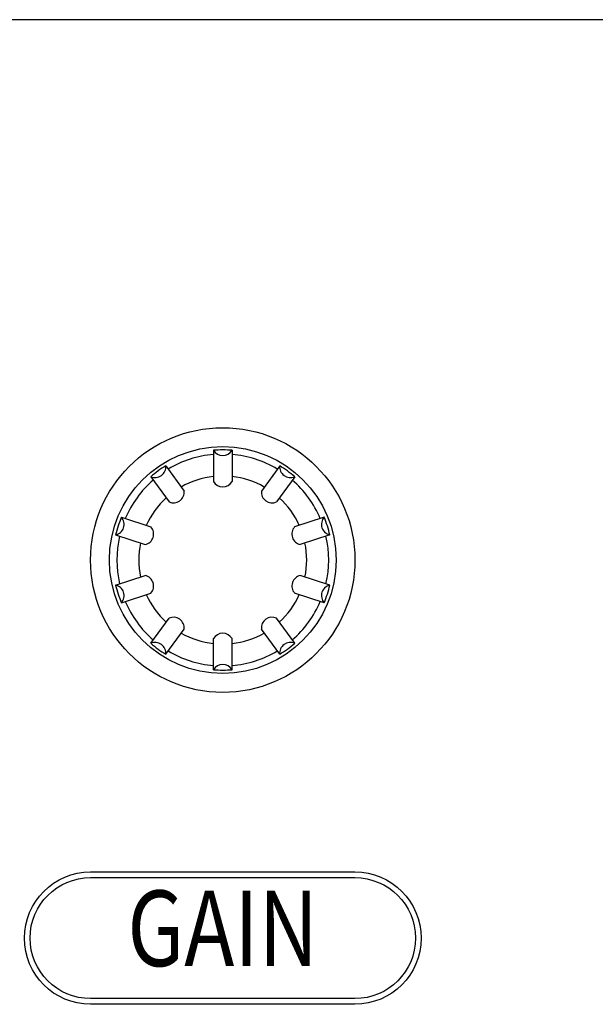
# Model space of a CAD drawing. Units: millimetres. Extents: x -1190 to 0, y 0 to 840.
# Drawn here: x -377 to -347, y 538 to 591 of the extents above; entities that cross this region are included whole.
import ezdxf
from ezdxf.enums import TextEntityAlignment as Align

# ---------------------------------------------------------------- set-up
doc = ezdxf.new("R2010")
doc.units = ezdxf.units.MM
doc.header["$LTSCALE"] = 4
doc.layers.get('0').update_dxf_attribs({"lineweight": 25})
doc.layers.add('11', color=3, linetype='Continuous')
doc.layers.add('31', color=4, linetype='Continuous')
doc.styles.add('ROMANS', font='romans.shx')

msp = doc.modelspace()

# ---------------------------------------------------------------- linework, layer by layer
for p, q in [((-188.98425, 590.57901), (-576.01575, 590.57901)), ((-366.99038, 567.80153), (-366.99038, 566.15423)), ((-366.00962, 567.80153), (-366.00962, 566.15423)), ((-369.51333, 566.98178), (-368.54507, 565.64908)), ((-363.48667, 566.98178), (-364.45493, 565.64908)), ((-370.30678, 566.4053), (-369.33852, 565.0726)), ((-362.69322, 566.4053), (-363.66148, 565.0726)), ((-371.86605, 564.25915), (-370.29937, 563.7501)), ((-361.13395, 564.25915), (-362.70063, 563.7501)), ((-372.16912, 563.3264), (-370.60244, 562.81735)), ((-360.83088, 563.3264), (-362.39756, 562.81735)), ((-372.16912, 560.6736), (-370.60244, 561.18265)), ((-360.83088, 560.6736), (-362.39756, 561.18265)), ((-371.86605, 559.74085), (-370.29937, 560.2499)), ((-361.13395, 559.74085), (-362.70063, 560.2499)), ((-370.30678, 557.5947), (-369.33852, 558.9274)), ((-362.69322, 557.5947), (-363.66148, 558.9274)), ((-369.51333, 557.01822), (-368.54507, 558.35092)), ((-363.48667, 557.01822), (-364.45493, 558.35092)), ((-366.99038, 556.19847), (-366.99038, 557.84577)), ((-366.00962, 556.19847), (-366.00962, 557.84577))]:
    msp.add_line(p, q)
for radius in [7, 6]:
    msp.add_circle((-366.5, 562), radius)
for centre, radius, start, end in [((-366.5, 562), 5.82222, 85.168537, 94.831463), ((-366.5, 568.0921), 0.57, 210.64856, 329.35144), ((-366.5, 562), 5.60713, 95.017263, 120.982737), ((-366.5, 562), 5.60713, 59.017263, 84.982737), ((-366.5, 562), 5.82222, 121.168537, 130.831463), ((-370.08085, 566.92862), 0.57, 246.64856, 5.35144), ((-362.91915, 566.92862), 0.57, 174.64856, 293.35144), ((-366.5, 562), 5.82222, 49.168537, 58.831463), ((-366.5, 562), 5.60713, 131.017263, 156.982737), ((-366.5, 562), 4.4441, 96.335112, 119.664888), ((-366.5, 566.44479), 0.57, 210.64856, 329.35144), ((-366.5, 562), 4.4441, 60.335112, 83.664888), ((-366.5, 562), 5.60713, 23.017263, 48.982737), ((-369.11258, 565.59591), 0.57, 246.64856, 5.35144), ((-363.88742, 565.59591), 0.57, 174.64856, 293.35144), ((-366.5, 562), 4.4441, 132.335112, 155.664888), ((-366.5, 562), 4.4441, 24.335112, 47.664888), ((-366.5, 562), 5.82222, 157.168537, 166.831463), ((-372.29393, 563.88256), 0.57, 282.64856, 41.35144), ((-360.70607, 563.88256), 0.57, 138.64856, 257.35144), ((-366.5, 562), 5.82222, 13.168537, 22.831463), ((-370.72725, 563.37352), 0.57, 282.64856, 41.35144), ((-362.27275, 563.37352), 0.57, 138.64856, 257.35144), ((-366.5, 562), 5.60713, 167.017263, 192.982737), ((-366.5, 562), 5.60713, 347.017263, 12.982737), ((-366.5, 562), 4.4441, 168.335112, 191.664888), ((-366.5, 562), 4.4441, 348.335112, 11.664888), ((-370.72725, 560.62648), 0.57, 318.64856, 77.35144), ((-362.27275, 560.62648), 0.57, 102.64856, 221.35144), ((-372.29393, 560.11744), 0.57, 318.64856, 77.35144), ((-366.5, 562), 5.82222, 193.168537, 202.831463), ((-360.70607, 560.11744), 0.57, 102.64856, 221.35144), ((-366.5, 562), 5.82222, 337.168537, 346.831463), ((-366.5, 562), 4.4441, 204.335112, 227.664888), ((-366.5, 562), 4.4441, 312.335112, 335.664888), ((-366.5, 562), 5.60713, 203.017263, 228.982737), ((-366.5, 562), 5.60713, 311.017263, 336.982737), ((-369.11258, 558.40409), 0.57, 354.64856, 113.35144), ((-363.88742, 558.40409), 0.57, 66.64856, 185.35144), ((-366.5, 562), 4.4441, 240.335112, 263.664888), ((-366.5, 557.55521), 0.57, 30.64856, 149.35144), ((-366.5, 562), 4.4441, 276.335112, 299.664888), ((-370.08085, 557.07138), 0.57, 354.64856, 113.35144), ((-366.5, 562), 5.82222, 229.168537, 238.831463), ((-362.91915, 557.07138), 0.57, 66.64856, 185.35144), ((-366.5, 562), 5.82222, 301.168537, 310.831463), ((-366.5, 562), 5.60713, 239.017263, 264.982737), ((-366.5, 562), 5.60713, 275.017263, 300.982737), ((-366.5, 555.9079), 0.57, 30.64856, 149.35144), ((-366.5, 562), 5.82222, 265.168537, 274.831463)]:
    msp.add_arc(centre, radius, start, end)
at = {"layer": '11', "linetype": 'Continuous'}
msp.add_lwpolyline([(-373.5, 545.5), (-359.5, 545.5, -1), (-359.5, 538.5), (-373.5, 538.5, -1)], format="xyb", close=True, dxfattribs=at)
at = {"layer": '31', "linetype": 'Continuous'}
msp.add_lwpolyline([(-373.5, 545.2), (-359.5, 545.2, -1), (-359.5, 538.8), (-373.5, 538.8, -1)], format="xyb", close=True, dxfattribs=at)

# ---------------------------------------------------------------- texts
at = {"layer": '31', "style": 'ROMANS', "width": 0.8}
msp.add_text('GAIN', height=4, dxfattribs=at).set_placement((-366.5, 542), align=Align.MIDDLE)

doc.saveas('drawing.dxf')
